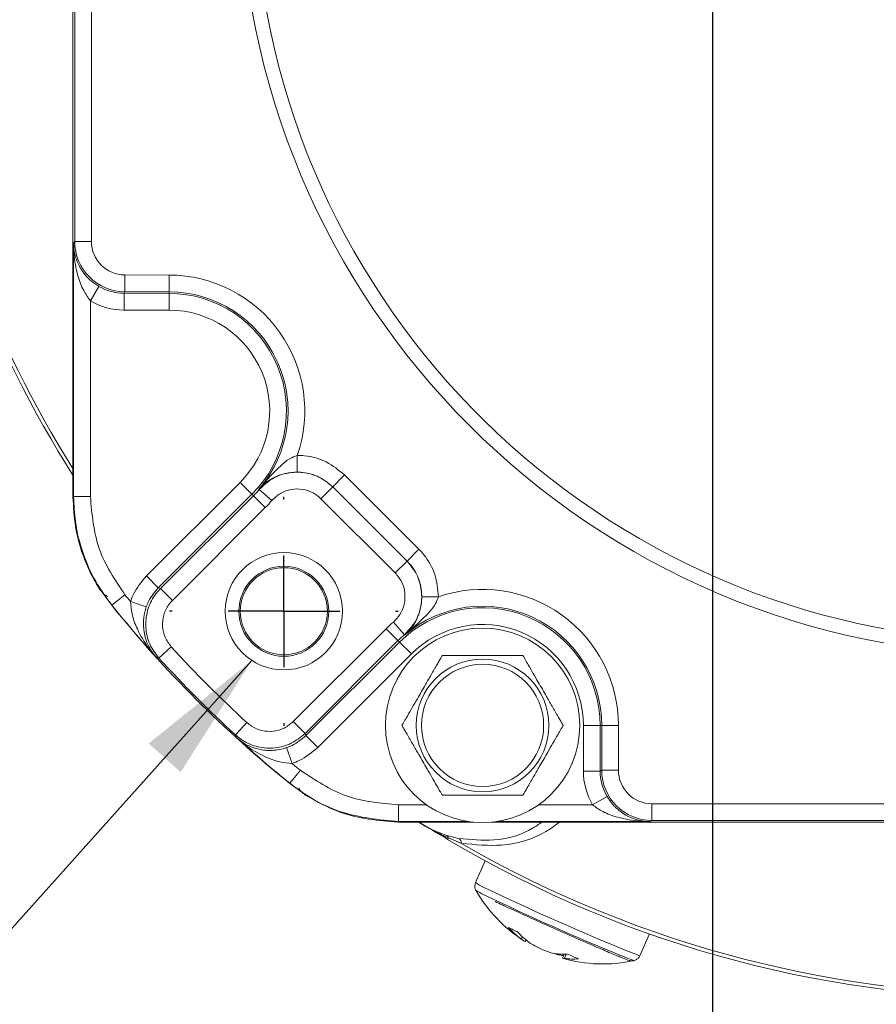
# Model space of a CAD drawing. Units: millimetres. Extents: x 5 to 550, y 5 to 426.
# Drawn here: x 434 to 460, y 199 to 229 of the extents above; entities that cross this region are included whole.
import ezdxf

# ---------------------------------------------------------------- set-up
doc = ezdxf.new("R2010")
doc.units = ezdxf.units.MM
doc.layers.add('OBJECT', color=7, linetype='Continuous')
doc.styles.add('SLDTEXTSTYLE4', font='MONOSB_1.TTF')
doc.styles.get("Standard").update_dxf_attribs({"font": 'MONOSB_1.TTF'})
doc.dimstyles.new('SLDDIMSTYLE10', dxfattribs={"dimtxt": 2.680284, "dimasz": 3.9624, "dimexe": 0, "dimexo": 0.0625, "dimgap": 0.670071, "dimtad": 0, "dimtih": 1, "dimtoh": 1, "dimlfac": 1.5, "dimrnd": 1e-09, "dimzin": 12, "dimdsep": 46, "dimtxsty": 'SLDTEXTSTYLE4', "dimsah": 1, "dimcen": 0.09, "dimadec": 0, "dimazin": 3, "dimtfac": 1, "dimtmove": 0, "dimatfit": 0, "dimfxl": 0, "dimfrac": 2, "dimtolj": 1, "dimtzin": 12, "dimarcsym": 0})
doc.dimstyles.new('SLDDIMSTYLE11', dxfattribs={"dimtxt": 2.680284, "dimasz": 3.9624, "dimexe": 0, "dimexo": 0.0625, "dimgap": 0.670071, "dimtad": 0, "dimtih": 1, "dimtoh": 1, "dimlfac": 1.5, "dimrnd": 1e-09, "dimzin": 12, "dimdsep": 46, "dimtxsty": 'SLDTEXTSTYLE4', "dimsah": 1, "dimcen": 0.09, "dimadec": 0, "dimazin": 3, "dimtol": 1, "dimtp": 0.21, "dimtm": 0.21, "dimtfac": 1, "dimtmove": 0, "dimatfit": 0, "dimfxl": 0, "dimfrac": 2, "dimtolj": 1, "dimtzin": 12, "dimarcsym": 0})
doc.dimstyles.new('SLDDIMSTYLE2', dxfattribs={"dimtxt": 2.680284, "dimasz": 3.9624, "dimexe": 0, "dimexo": 0.0625, "dimgap": 0.670071, "dimtad": 0, "dimtih": 1, "dimtoh": 1, "dimlfac": 1.5, "dimrnd": 1e-09, "dimzin": 12, "dimdsep": 46, "dimtxsty": 'SLDTEXTSTYLE4', "dimsah": 1, "dimcen": 0.09, "dimadec": 0, "dimazin": 3, "dimtfac": 1, "dimtofl": 0, "dimtmove": 0, "dimatfit": 3, "dimfxl": 0, "dimfrac": 2, "dimtolj": 1, "dimtzin": 12, "dimarcsym": 0})
doc.dimstyles.new('SLDDIMSTYLE6', dxfattribs={"dimtxt": 0, "dimasz": 3.9624, "dimexe": 0, "dimexo": 0.0625, "dimgap": 0, "dimtad": 0, "dimtih": 1, "dimtoh": 1, "dimdec": 0, "dimrnd": 1e-09, "dimzin": 0, "dimdsep": 46, "dimtxsty": 'Standard', "dimsah": 1, "dimcen": 0.09, "dimadec": 0, "dimazin": 0, "dimtfac": 3.9624, "dimtdec": 0, "dimtofl": 0, "dimtmove": 0, "dimatfit": 3, "dimfxl": 0, "dimfrac": 2, "dimtolj": 1, "dimtzin": 0, "dimarcsym": 0})
doc.dimstyles.new('SLDDIMSTYLE7', dxfattribs={"dimtxt": 2.680284, "dimasz": 3.9624, "dimexe": 0, "dimexo": 0.0625, "dimgap": 0.670071, "dimtad": 0, "dimtih": 1, "dimtoh": 1, "dimdec": 4, "dimlfac": 0.059055, "dimrnd": 1e-09, "dimzin": 12, "dimdsep": 46, "dimtxsty": 'SLDTEXTSTYLE4', "dimsah": 1, "dimcen": 0.09, "dimadec": 0, "dimazin": 3, "dimlim": 1, "dimtp": 0.0001, "dimtm": 0.0002, "dimtfac": 1, "dimtdec": 4, "dimtmove": 0, "dimatfit": 0, "dimfxl": 0, "dimfrac": 2, "dimtolj": 1, "dimtzin": 4, "dimarcsym": 0})
doc.dimstyles.new('SLDDIMSTYLE8', dxfattribs={"dimtxt": 2.680284, "dimasz": 3.9624, "dimexe": 0, "dimexo": 0.0625, "dimgap": 0.670071, "dimtad": 0, "dimtih": 1, "dimtoh": 1, "dimdec": 1, "dimlfac": 1.5, "dimrnd": 1e-09, "dimzin": 12, "dimdsep": 46, "dimtxsty": 'SLDTEXTSTYLE4', "dimsah": 1, "dimcen": 0, "dimadec": 0, "dimazin": 3, "dimtfac": 1, "dimtdec": 3, "dimtofl": 0, "dimtmove": 0, "dimatfit": 3, "dimfxl": 0, "dimfrac": 2, "dimtolj": 1, "dimtzin": 12, "dimarcsym": 0})
doc.dimstyles.new('SLDDIMSTYLE9', dxfattribs={"dimtxt": 2.680284, "dimasz": 3.9624, "dimexe": 0, "dimexo": 0.0625, "dimgap": 0.670071, "dimtad": 0, "dimtih": 1, "dimtoh": 1, "dimlfac": 1.5, "dimrnd": 1e-09, "dimzin": 12, "dimdsep": 46, "dimtxsty": 'SLDTEXTSTYLE4', "dimsah": 1, "dimcen": 0.09, "dimadec": 0, "dimazin": 3, "dimtol": 1, "dimtp": 0.13, "dimtm": 0.13, "dimtfac": 1, "dimtofl": 0, "dimtmove": 0, "dimatfit": 3, "dimfxl": 0, "dimfrac": 2, "dimtolj": 1, "dimtzin": 12, "dimarcsym": 0})

# ---------------------------------------------------------------- blocks, each defined once
blk = doc.blocks.new('_D_8')
at = {"layer": 'OBJECT'}
for p, q in [((460.981, 244.444), (460.981, 164.859)), ((468.31, 244.444), (468.31, 164.859)), ((460.981, 168.034), (441.634, 168.034)), ((468.31, 168.034), (477.2, 168.034))]:
    blk.add_line(p, q, dxfattribs=at)
for points in [[(460.981, 168.034), (457.018, 168.694), (457.018, 167.373)], [(468.31, 168.034), (472.273, 167.373), (472.273, 168.694)]]:
    blk.add_solid(points, dxfattribs=at)
at = {"layer": 'OBJECT', "attachment_point": 1, "style": 'SLDTEXTSTYLE4'}
for s, insert, char_height in [('%%c', (425.714, 173.628), 2.6458), ('11 H6', (429.731, 173.628), 2.6458), ('.4330', (427.325, 169.405), 2.6458), ('[', (425.208, 167.293), 2.646), (']', (437.93, 167.293), 2.646), ('.4327', (427.325, 165.181), 2.6458)]:
    blk.add_mtext(s, dxfattribs=dict(at, insert=insert, char_height=char_height))
blk = doc.blocks.new('_D_9')
at = {"layer": 'OBJECT'}
for p, q in [((491.334, 209.674), (507.551, 195.434)), ((514.829, 197.548), (514.298, 197.548)), ((514.298, 197.548), (514.298, 193.32)), ((524.641, 197.548), (525.172, 197.548)), ((525.172, 197.548), (525.172, 193.32)), ((507.551, 195.434), (513.901, 195.434)), ((514.298, 193.32), (514.829, 193.32)), ((525.172, 193.32), (524.641, 193.32))]:
    blk.add_line(p, q, dxfattribs=at)
blk.add_circle((513.901, 194.153), 0, dxfattribs=at)
blk.add_circle((513.901, 194.153), 0, dxfattribs=at)
blk.add_solid([(491.334, 209.674), (493.876, 206.563), (494.747, 207.556)], dxfattribs=at)
at = {"layer": 'OBJECT', "char_height": 2.6458, "attachment_point": 1, "style": 'SLDTEXTSTYLE4'}
for s, insert in [('4.19', (515.492, 196.802, -13.278)), ('%%c', (506.588, 193.274, -13.278)), ('106.4', (510.605, 193.274, -13.278))]:
    blk.add_mtext(s, dxfattribs=dict(at, insert=insert))
blk = doc.blocks.new('_D_11')
at = {"layer": 'OBJECT'}
for p, q in [((464.646, 246.984), (464.646, 289.233)), ((487.096, 257.851), (487.096, 289.233)), ((469.635, 288.173), (469.105, 288.173)), ((469.105, 288.173), (469.105, 283.944)), ((481.569, 288.173), (482.1, 288.173)), ((482.1, 288.173), (482.1, 283.944)), ((464.646, 286.058), (455.756, 286.058)), ((487.096, 286.058), (495.986, 286.058)), ((469.105, 283.944), (469.635, 283.944)), ((482.1, 283.944), (481.569, 283.944))]:
    blk.add_line(p, q, dxfattribs=at)
blk.add_circle((468.707, 284.777), 0, dxfattribs=at)
blk.add_circle((468.707, 284.777), 0, dxfattribs=at)
for points in [[(464.646, 286.058), (460.683, 286.719), (460.683, 285.398)], [(487.096, 286.058), (491.058, 285.398), (491.058, 286.719)]]:
    blk.add_solid(points, dxfattribs=at)
at = {"layer": 'OBJECT', "char_height": 2.6458, "attachment_point": 1, "style": 'SLDTEXTSTYLE4'}
for s, insert in [('1.326', (470.298, 287.427, -13.278)), ('33.68', (463.403, 284.732, -13.278))]:
    blk.add_mtext(s, dxfattribs=dict(at, insert=insert))
blk = doc.blocks.new('_D_12')
at = {"layer": 'OBJECT'}
for p, q in [((512.637, 273.134), (512.107, 273.134)), ((512.107, 273.134), (512.107, 268.905)), ((522.449, 273.134), (522.98, 273.134)), ((522.98, 273.134), (522.98, 268.905)), ((508.526, 271.02), (502.176, 271.02)), ((502.176, 271.02), (502.176, 255.561)), ((512.107, 268.905), (512.637, 268.905)), ((522.98, 268.905), (522.449, 268.905)), ((489.921, 255.561), (505.351, 255.561)), ((502.176, 245.714), (502.176, 255.561)), ((465.916, 245.714), (505.351, 245.714))]:
    blk.add_line(p, q, dxfattribs=at)
blk.add_circle((511.709, 269.738), 0, dxfattribs=at)
blk.add_circle((511.709, 269.738), 0, dxfattribs=at)
for points in [[(502.176, 255.561), (501.516, 251.598), (502.836, 251.598)], [(502.176, 245.714), (502.836, 249.676), (501.516, 249.676)]]:
    blk.add_solid(points, dxfattribs=at)
at = {"layer": 'OBJECT', "char_height": 2.6458, "attachment_point": 1, "style": 'SLDTEXTSTYLE4'}
for s, insert in [('.582', (513.3, 272.388, -13.278)), ('14.78', (506.405, 269.693, -13.278))]:
    blk.add_mtext(s, dxfattribs=dict(at, insert=insert))
blk = doc.blocks.new('_D_13')
at = {"layer": 'OBJECT'}
for p, q in [((442.195, 257.912), (442.195, 310.753)), ((487.096, 258.132), (487.096, 310.753)), ((453.375, 310.042), (452.844, 310.042)), ((452.844, 310.042), (452.844, 305.814)), ((465.309, 310.042), (465.839, 310.042)), ((465.839, 310.042), (465.839, 305.814)), ((442.195, 307.578), (451.916, 307.578)), ((487.096, 307.578), (477.375, 307.578)), ((452.844, 305.814), (453.375, 305.814)), ((465.839, 305.814), (465.309, 305.814))]:
    blk.add_line(p, q, dxfattribs=at)
for points in [[(442.195, 307.578), (446.158, 306.917), (446.158, 308.238)], [(487.096, 307.578), (483.133, 308.238), (483.133, 306.917)]]:
    blk.add_solid(points, dxfattribs=at)
at = {"layer": 'OBJECT', "char_height": 2.6458, "attachment_point": 1, "style": 'SLDTEXTSTYLE4'}
for s, insert in [('±.13', (466.767, 314.055, -13.278)), ('67.36', (454.038, 314.055, -13.278)), ('±.005', (466.237, 309.296, -13.278)), ('2.652', (454.038, 309.296, -13.278)), ('TYP', (461.463, 304.537, -13.278))]:
    blk.add_mtext(s, dxfattribs=dict(at, insert=insert))
blk = doc.blocks.new('_D_14')
at = {"layer": 'OBJECT'}
for p, q in [((455.188, 244.444), (455.188, 175.823)), ((474.103, 244.444), (474.103, 175.823)), ((487.162, 181.462), (486.631, 181.462)), ((486.631, 181.462), (486.631, 177.234)), ((499.095, 181.462), (499.626, 181.462)), ((499.626, 181.462), (499.626, 177.234)), ((455.188, 178.998), (446.298, 178.998)), ((474.103, 178.998), (485.286, 178.998)), ((486.631, 177.234), (487.162, 177.234)), ((499.626, 177.234), (499.095, 177.234))]:
    blk.add_line(p, q, dxfattribs=at)
for points in [[(455.188, 178.998), (451.226, 179.658), (451.226, 178.337)], [(474.103, 178.998), (478.065, 178.337), (478.065, 179.658)]]:
    blk.add_solid(points, dxfattribs=at)
at = {"layer": 'OBJECT', "char_height": 2.6458, "attachment_point": 1, "style": 'SLDTEXTSTYLE4'}
for s, insert in [('%%c', (485.816, 185.475, -13.278)), ('±.21', (502.562, 185.475, -13.278)), ('28.58', (489.833, 185.475, -13.278)), ('±.008', (500.024, 180.716, -13.278)), ('1.125', (487.825, 180.716, -13.278)), ('NOT MACH', (489.946, 175.957, -13.278))]:
    blk.add_mtext(s, dxfattribs=dict(at, insert=insert))
blk = doc.blocks.new('SW_CENTERMARKSYMBOL_3')
at = {"layer": 'OBJECT', "color": 0}
for p, q in [((0, 3.387), (0, 3.471)), ((0, 0), (0, 1.693)), ((-3.387, 0), (-3.471, 0)), ((0, 0), (-1.693, 0)), ((0, 0), (0, -1.693)), ((0, 0), (1.693, 0)), ((3.387, 0), (3.471, 0)), ((0, -3.387), (0, -3.471))]:
    blk.add_line(p, q, dxfattribs=at)
blk = doc.blocks.new('SW_CENTERMARKSYMBOL_7')
at = {"layer": 'OBJECT', "color": 0}
for p, q in [((0, 3.387), (0, 3.471)), ((0, 0), (0, 1.693)), ((-3.387, 0), (-3.471, 0)), ((0, 0), (-1.693, 0)), ((0, 0), (0, -1.693)), ((0, 0), (1.693, 0)), ((3.387, 0), (3.471, 0)), ((0, -3.387), (0, -3.471))]:
    blk.add_line(p, q, dxfattribs=at)

msp = doc.modelspace()

# ---------------------------------------------------------------- linework, layer by layer
at = {"color": 7, "linetype": 'Continuous', "lineweight": 15}
for p, q in [((435.85458, 221.86817), (435.85458, 244.39948)), ((436.36256, 244.39948), (436.36256, 221.86817)), ((435.80282, 231.21735), (435.80282, 214.12726)), ((435.82207, 221.8032), (435.85458, 221.86817)), ((435.82207, 214.13405), (435.82207, 221.8032)), ((436.36256, 221.86817), (435.85458, 221.86817)), ((437.37669, 220.85217), (437.37582, 220.34425)), ((437.37669, 220.85217), (438.71651, 220.84987)), ((438.71651, 220.84987), (438.71564, 220.34195)), ((436.33005, 220.06604), (436.58619, 220.50462)), ((437.35115, 219.78877), (437.35202, 220.29669)), ((437.37582, 220.34425), (437.35202, 220.29669)), ((437.35202, 220.29669), (438.71555, 220.29435)), ((438.71564, 220.34195), (437.37582, 220.34425)), ((438.71468, 219.78642), (438.71555, 220.29435)), ((438.71564, 220.34195), (438.71555, 220.29435)), ((436.33005, 220.06604), (436.33005, 214.13405)), ((438.71468, 219.78642), (437.35115, 219.78877)), ((442.60321, 214.87602), (442.60368, 215.38385)), ((438.03002, 211.73216), (440.86904, 214.5663)), ((440.86904, 214.5663), (441.22789, 214.20684)), ((443.67837, 214.43049), (444.03721, 214.78995)), ((444.03721, 214.78995), (446.289, 212.54204)), ((441.83463, 214.01746), (441.45102, 214.35037)), ((443.67838, 214.43003), (443.31954, 214.07057)), ((443.67837, 214.43049), (443.67838, 214.43003)), ((445.93015, 212.18257), (443.67837, 214.43049)), ((443.67838, 214.43003), (445.9297, 212.18259)), ((436.33005, 214.13405), (435.82207, 214.13405)), ((441.22789, 214.20684), (438.38887, 211.3727)), ((438.45598, 211.34737), (441.27405, 214.1606)), ((441.27405, 214.1606), (441.22789, 214.20684)), ((441.63289, 213.80114), (441.27405, 214.1606)), ((445.57085, 211.82312), (443.31954, 214.07057)), ((441.63289, 213.80114), (438.81482, 210.98791)), ((445.93015, 212.18257), (446.289, 212.54204)), ((445.9297, 212.18259), (445.57085, 211.82312)), ((445.9297, 212.18259), (445.93015, 212.18257)), ((438.03002, 211.73216), (438.38887, 211.3727)), ((436.66196, 211.27468), (436.97608, 210.8408)), ((438.81482, 210.98791), (438.45598, 211.34737)), ((437.37792, 211.16113), (436.98221, 210.8426)), ((437.54444, 210.95586), (438.02466, 210.79048)), ((446.37753, 211.10132), (446.88537, 211.10037)), ((436.98221, 210.8426), (436.97608, 210.8408)), ((442.47876, 207.31766), (445.29683, 210.13089)), ((445.65568, 209.77142), (445.29683, 210.13089)), ((445.84868, 209.95059), (445.51684, 210.33513)), ((445.65568, 209.77142), (442.83761, 206.95819)), ((445.65568, 209.77142), (445.70184, 209.72518)), ((438.7811, 209.58532), (438.40531, 209.24352)), ((442.86282, 206.89104), (445.70184, 209.72518)), ((446.06069, 209.36572), (445.70184, 209.72518)), ((446.06069, 209.36572), (443.22167, 206.53158)), ((441.07612, 207.28634), (440.73368, 206.91114)), ((442.83761, 206.95819), (442.47876, 207.31766)), ((451.27709, 207.20238), (451.78502, 207.20238)), ((451.27709, 205.81939), (451.27709, 207.20238)), ((451.83262, 207.20238), (451.78502, 207.20238)), ((451.78502, 207.20238), (451.78502, 205.81939)), ((452.34054, 207.20238), (451.83262, 207.20238)), ((451.83262, 205.84319), (451.83262, 207.20238)), ((452.34054, 207.20238), (452.34054, 205.84319)), ((443.22167, 206.53158), (442.86282, 206.89104)), ((442.44453, 206.04733), (442.27997, 206.52784)), ((442.37786, 205.44696), (442.69638, 205.84267)), ((451.27709, 205.81939), (451.78502, 205.81939)), ((451.78502, 205.81939), (451.83262, 205.84319)), ((452.34054, 205.84319), (451.83262, 205.84319)), ((442.37605, 205.44082), (442.37786, 205.44696)), ((442.37605, 205.44082), (442.80993, 205.12671)), ((451.55437, 204.79479), (451.99295, 205.05093)), ((445.6693, 204.28681), (445.6693, 204.79479)), ((453.35654, 204.8273), (475.88785, 204.8273)), ((453.35654, 204.8273), (453.35654, 204.31932)), ((445.66252, 204.26756), (446.92355, 204.26756)), ((447.7952, 204.28681), (445.6693, 204.28681)), ((446.92355, 204.26756), (447.95935, 204.26756)), ((448.48126, 204.26756), (449.51706, 204.26756)), ((453.29151, 204.28681), (448.64541, 204.28681)), ((449.51706, 204.26756), (462.7526, 204.26756)), ((453.35654, 204.31932), (453.29151, 204.28681)), ((475.88785, 204.31932), (453.35654, 204.31932)), ((447.11057, 203.87725), (447.48992, 203.77737)), ((447.18478, 203.79008), (447.15989, 203.74829)), ((447.58378, 203.62588), (447.18478, 203.79008)), ((448.2994, 203.09892), (448.00435, 202.43623)), ((452.98549, 200.21849), (453.28054, 200.88118)), ((449.39842, 200.72825), (449.43212, 200.79457)), ((449.51527, 200.64981), (449.54203, 200.70046)), ((450.50812, 200.25243), (450.51976, 200.27629)), ((450.64589, 200.14366), (450.69241, 200.2704)), ((450.75212, 200.27165), (450.70425, 200.14367))]:
    msp.add_line(p, q, dxfattribs=at)
at = {"color": 8, "linetype": 'Continuous', "lineweight": 15}
for p, q in [((445.6693, 204.79479), (446.52184, 204.79479)), ((449.91877, 204.79479), (451.55437, 204.79479))]:
    msp.add_line(p, q, dxfattribs=at)
at = {"color": 7, "linetype": 'Continuous', "lineweight": 15, "flags": 128}
for points in [[(441.45102, 214.35037), (441.44866, 214.36143), (441.44637, 214.37212)], [(435.80282, 214.12726), (435.81459, 214.13141), (435.82207, 214.13405)], [(436.63598, 211.28955), (436.65324, 211.27965), (436.66196, 211.27468)], [(445.87046, 209.94593), (445.85976, 209.94823), (445.84868, 209.95059)], [(438.40531, 209.24352), (438.35838, 209.26217), (438.32715, 209.2746), (438.31787, 209.2783)], [(442.80993, 205.12671), (442.81491, 205.11799), (442.8248, 205.10073)], [(445.6693, 204.28681), (445.66667, 204.27934), (445.66252, 204.26756)]]:
    msp.add_lwpolyline(points, dxfattribs=at)
at = {"color": 7, "linetype": 'Continuous', "lineweight": 15}
for centre, radius in [((464.64564, 233.11038), 23.79133), ((442.19542, 210.66017), 1.778), ((442.19542, 210.66017), 1.36313), ((442.19542, 210.66017), 1.3208), ((448.2203, 207.20238), 2.9464), ((448.2203, 207.20238), 2.01083), ((448.2203, 207.20238), 1.85208)]:
    msp.add_circle(centre, radius, dxfattribs=at)
for centre, radius, start, end in [((464.64564, 233.11038), 23.368, 97.253046, 82.746954), ((464.64564, 233.11038), 34.17436, 189.223868, 212.436117), ((438.70942, 216.72964), 4.12024, 340.935712, 89.901447), ((438.70942, 216.72964), 3.56471, 314.950723, 89.901447), ((438.70942, 216.72964), 3.61231, 319.259429, 89.901447), ((438.70942, 216.72964), 3.05679, 314.950723, 89.901447), ((438.70942, 216.72964), 3.63005, 314.950723, 319.047255), ((438.70942, 216.72964), 4.13797, 314.950723, 319.047255), ((448.2203, 207.20238), 4.12024, 0, 108.904714), ((464.64564, 233.11038), 35.00426, 218.832464, 219.265103), ((464.64564, 233.11038), 35.51815, 218.82852, 231.17148), ((464.64564, 233.11038), 35.51224, 218.832464, 222.151619), ((448.2203, 207.20238), 3.56471, 0, 134.950723), ((448.2203, 207.20238), 3.61231, 0, 130.580067), ((448.2203, 207.20238), 4.13797, 130.793203, 134.950723), ((448.2203, 207.20238), 3.05679, 0, 134.950723), ((448.2203, 207.20238), 3.63005, 130.793203, 134.950723), ((464.64564, 233.11038), 34.96288, 222.288047, 227.6134), ((464.64564, 233.11038), 35.47086, 222.288047, 227.6134), ((486.2197, 224.86479), 48.90104, 201.539489, 201.649737), ((464.64564, 233.11038), 35.51224, 227.749828, 231.167536), ((464.64564, 233.11038), 35.00426, 230.636344, 231.167536), ((464.64564, 233.11038), 34.17436, 239.225315, 302.436117), ((447.05209, 203.75228), 0.13797, 15.900753, 64.922312), ((447.40742, 203.62143), 0.17642, 1.445937, 62.119674), ((451.8669, 204.40887), 4.43653, 209.777294, 237.211754), ((477.63535, 262.55541), 67.23505, 244.3405689, 248.3282087), ((451.01865, 202.9579), 2.75617, 223.032807, 233.99484), ((451.415, 203.00168), 2.96704, 223.712991, 234.15953), ((449.79189, 201.18814), 0.60525, 229.450052, 242.803837), ((451.91248, 204.32284), 4.34513, 239.048298, 244.036361), ((451.46165, 203.98204), 3.84989, 247.850911, 253.146728), ((450.67782, 202.30708), 2.03687, 260.609729, 273.029971), ((451.76806, 204.4318), 4.36516, 251.547471, 253.2237), ((451.05992, 203.15972), 2.9592, 259.2532, 262.544444), ((450.67506, 200.2516), 0.11181, 254.881691, 285.135162), ((451.8669, 204.40887), 4.43653, 254.033411, 282.222706), ((450.98994, 201.94094), 1.81983, 260.967819, 274.340808)]:
    msp.add_arc(centre, radius, start, end, dxfattribs=at)
at = {"color": 8, "linetype": 'Continuous', "lineweight": 15}
for centre, radius, start, end in [((464.64564, 233.11038), 34.06527, 189.268325, 212.146234), ((464.64564, 233.11038), 34.06527, 239.943233, 302.146234), ((449.59844, 204.9306), 2.96024, 237.418524, 248.834601), ((449.73265, 204.98232), 3.26462, 238.282031, 248.216712), ((478.13197, 263.69622), 68.27715, 244.3061862, 248.3891815)]:
    msp.add_arc(centre, radius, start, end, dxfattribs=at)
at = {"color": 7, "linetype": 'Continuous', "lineweight": 15}
for centre, major_axis, ratio, start_param, end_param in [((437.3786, 221.86833), (0.68202, 1.36298), 0.99993661, 2.03483318, 3.60375746), ((437.3786, 221.86833), (-0.45474, -0.90877), 0.9998099, 5.17642583, 6.74535011), ((437.35495, 221.82108), (0.6822, 1.36333), 0.99968321, 3.07698509, 3.60375746), ((437.35495, 221.82108), (-0.90948, -1.81754), 0.9998099, 6.21857775, 6.74535011), ((447.95348, 249.83128), (-31.23362, 31.28739), 0.86604739, 2.05195708, 2.05362497), ((481.3378, 216.38949), (-31.23362, 31.28739), 0.86604739, 1.08796768, 1.08963558), ((453.3094, 205.8197), (-1.81785, -0.90886), 0.99980964, 5.81964431, 6.34813642), ((453.3094, 205.8197), (1.36356, 0.68173), 0.99968278, 2.67805165, 3.20654377), ((453.35669, 205.84334), (1.36321, 0.68156), 0.99993653, 2.67805165, 4.24869568), ((453.35669, 205.84334), (-0.90892, -0.45443), 0.99980964, 5.81964431, 7.39028833)]:
    msp.add_ellipse(centre, major_axis=major_axis, ratio=ratio, start_param=start_param, end_param=end_param, dxfattribs=at)
for points, knots in [([(435.82207, 221.8032), (435.82208, 221.80166), (435.82276, 221.72873), (435.8436, 221.48369), (435.96352, 221.12185), (436.18439, 220.82793), (436.38414, 220.63876), (436.49429, 220.56563), (436.58619, 220.50462)], [0, 0, 0, 0, 0.00336376, 0.15897792, 0.53428146, 0.79251857, 0.82691313, 1, 1, 1, 1]), ([(436.33005, 220.06604), (436.25754, 220.16766), (436.08876, 220.40422), (435.91783, 220.89684), (435.83564, 221.37514), (435.82244, 221.70322), (435.82207, 221.80087), (435.82207, 221.8032)], [0, 0, 0, 0, 0.195151744, 0.45430365, 0.837501589, 0.996124245, 1, 1, 1, 1]), ([(441.44637, 214.37212), (441.4477, 214.37364), (441.50797, 214.44263), (441.71479, 214.6776), (442.00476, 214.99279), (442.33115, 215.2762), (442.52681, 215.35349), (442.60368, 215.38385)], [0, 0, 0, 0, 0.003984665, 0.180426518, 0.615798577, 0.849073587, 1, 1, 1, 1]), ([(442.60368, 215.38385), (442.67723, 215.38121), (442.97789, 215.37041), (443.50502, 215.22548), (443.85982, 214.93513), (444.03721, 214.78995)], [0, 0, 0, 0, 0.13938066, 0.56969215, 1, 1, 1, 1]), ([(442.60321, 214.87602), (442.52438, 214.87289), (442.42415, 214.86891), (442.20665, 214.83258), (441.89259, 214.73307), (441.63361, 214.56078), (441.48649, 214.41666), (441.44711, 214.37293), (441.44637, 214.37212)], [0, 0, 0, 0, 0.14015836, 0.17822923, 0.42064337, 0.83382235, 0.99689924, 1, 1, 1, 1]), ([(441.45102, 214.35037), (441.57603, 214.4687), (441.82606, 214.70536), (442.32387, 214.87808), (442.84145, 214.88468), (443.32002, 214.73145), (443.56488, 214.5255), (443.67838, 214.43003)], [0, 0, 0, 0, 0.20560932, 0.41123055, 0.61681621, 0.82237711, 1, 1, 1, 1]), ([(443.67837, 214.43049), (443.54532, 214.53939), (443.27924, 214.7572), (442.88387, 214.86593), (442.65838, 214.87403), (442.60321, 214.87602)], [0, 0, 0, 0, 0.43032618, 0.86062617, 1, 1, 1, 1]), ([(443.31954, 214.07057), (443.24387, 214.13423), (443.08063, 214.27156), (442.76158, 214.37373), (442.41652, 214.36934), (442.08465, 214.25417), (441.91797, 214.09636), (441.83463, 214.01746)], [0, 0, 0, 0, 0.17762935, 0.38318779, 0.58876635, 0.79438404, 1, 1, 1, 1]), ([(436.63598, 211.28955), (436.53241, 211.46309), (436.32387, 211.81253), (436.0583, 212.46002), (435.84675, 213.23368), (435.8176, 213.82655), (435.80282, 214.12726)], [0, 0, 0, 0, 0.20213937, 0.40703264, 0.69924342, 1, 1, 1, 1]), ([(436.98221, 210.8426), (436.8099, 211.07909), (436.46022, 211.55898), (436.08367, 212.41684), (435.8579, 213.28765), (435.8328, 213.88042), (435.82207, 214.13405)], [0, 0, 0, 0, 0.24640389, 0.50001865, 0.78607748, 1, 1, 1, 1]), ([(436.33005, 214.13405), (436.37754, 213.59374), (436.47253, 212.51314), (437.07613, 211.6118), (437.37792, 211.16113)], [0, 0, 0, 0, 0.49999993, 1, 1, 1, 1]), ([(446.289, 212.54204), (446.3413, 212.48588), (446.54846, 212.26346), (446.81884, 211.78468), (446.86319, 211.32847), (446.88537, 211.10037)], [0, 0, 0, 0, 0.14448034, 0.57223895, 1, 1, 1, 1]), ([(445.9297, 212.18259), (446.03902, 212.04963), (446.25768, 211.78371), (446.39526, 211.27507), (446.36575, 210.7583), (446.1787, 210.28935), (445.95379, 210.05849), (445.84868, 209.95059)], [0, 0, 0, 0, 0.20505004, 0.41011205, 0.61513835, 0.8201396, 1, 1, 1, 1]), ([(446.37753, 211.10132), (446.3609, 211.2724), (446.32762, 211.61456), (446.12478, 211.97365), (445.96939, 212.14046), (445.93015, 212.18257)], [0, 0, 0, 0, 0.42774361, 0.8555093, 1, 1, 1, 1]), ([(437.54444, 210.95586), (437.57258, 211.03036), (437.6814, 211.31838), (437.8816, 211.556), (438.03002, 211.73216)], [0, 0, 0, 0, 0.25866938, 1, 1, 1, 1]), ([(445.51684, 210.33513), (445.58693, 210.40705), (445.7369, 210.56096), (445.86162, 210.8736), (445.8813, 211.21811), (445.78955, 211.55721), (445.64375, 211.73449), (445.57085, 211.82312)], [0, 0, 0, 0, 0.179866941, 0.384865639, 0.589884783, 0.794943264, 1, 1, 1, 1]), ([(436.84923, 211.11078), (436.80592, 211.135), (436.73008, 211.17743), (436.6813, 211.24389), (436.66241, 211.27396), (436.66196, 211.27468)], [0, 0, 0, 0, 0.56507187, 0.98967418, 1, 1, 1, 1]), ([(438.40531, 209.24352), (438.30248, 209.38162), (438.09684, 209.65782), (437.98398, 210.17244), (438.03802, 210.68782), (438.22262, 211.08853), (438.3965, 211.2814), (438.45598, 211.34737)], [0, 0, 0, 0, 0.22126391, 0.442536473, 0.663785712, 0.885005922, 1, 1, 1, 1]), ([(438.38887, 211.3727), (438.27755, 211.24058), (438.12739, 211.06237), (438.04577, 210.84635), (438.02466, 210.79048)], [0, 0, 0, 0, 0.74133235, 1, 1, 1, 1]), ([(438.31787, 209.2783), (438.31629, 209.28007), (438.24198, 209.36277), (438.02728, 209.62454), (437.77021, 210.05104), (437.58175, 210.53749), (437.55566, 210.83006), (437.54444, 210.95586)], [0, 0, 0, 0, 0.00385217, 0.1809987, 0.5501083, 0.80654992, 1, 1, 1, 1]), ([(438.81482, 210.98791), (438.77517, 210.94393), (438.65924, 210.81535), (438.53617, 210.54821), (438.50016, 210.20462), (438.57542, 209.86153), (438.71254, 209.67739), (438.7811, 209.58532)], [0, 0, 0, 0, 0.11499257, 0.33620753, 0.5574528, 0.77872699, 1, 1, 1, 1]), ([(445.87046, 209.94593), (445.87128, 209.94666), (445.91511, 209.98592), (446.05963, 210.13263), (446.23263, 210.39112), (446.33299, 210.70489), (446.36993, 210.92228), (446.37419, 211.0225), (446.37753, 211.10132)], [0, 0, 0, 0, 0.00310087, 0.16619464, 0.5793512, 0.82176496, 0.85983744, 1, 1, 1, 1]), ([(446.88537, 211.10037), (446.85479, 211.02359), (446.77696, 210.82815), (446.49267, 210.50256), (446.17669, 210.21348), (445.94115, 210.00733), (445.87199, 209.94725), (445.87046, 209.94593)], [0, 0, 0, 0, 0.15093128, 0.38420617, 0.81955478, 0.9960152, 1, 1, 1, 1]), ([(438.02466, 210.79048), (437.99453, 210.68317), (437.95885, 210.55609), (437.93098, 210.2808), (437.95581, 209.91435), (438.10736, 209.54868), (438.26084, 209.34248), (438.31679, 209.27952), (438.31787, 209.2783)], [0, 0, 0, 0, 0.172002417, 0.20370069, 0.458879854, 0.821877881, 0.996558733, 1, 1, 1, 1]), ([(445.77619, 207.20238), (445.77755, 207.20474), (445.78027, 207.20945), (445.80374, 207.25011), (445.85462, 207.33823), (446.00112, 207.59197), (446.22391, 207.97787), (446.46444, 208.39447), (446.66603, 208.74363), (446.80869, 208.99072), (446.9094, 209.16516), (446.9597, 209.25229), (446.98903, 209.30309), (446.9977, 209.31811), (446.99815, 209.31889), (446.99825, 209.31905)], [0, 0, 0, 0, 0.0275383, 0.05500002, 0.09970814, 0.17598401, 0.39588049, 0.57373223, 0.69602884, 0.83134444, 0.88210035, 0.93317514, 0.96531821, 0.99298151, 1, 1, 1, 1]), ([(446.99825, 209.31905), (447.0006, 209.31905), (447.00543, 209.31905), (447.04858, 209.31905), (447.14456, 209.31905), (447.41442, 209.31905), (447.79426, 209.31905), (448.38766, 209.31905), (448.86401, 209.31905), (449.23332, 209.31905), (449.3471, 209.31905), (449.41835, 209.31905), (449.44104, 209.31905), (449.44216, 209.31905), (449.44236, 209.31905)], [0, 0, 0, 0, 0.02567665, 0.05252238, 0.0959069, 0.16889299, 0.37011163, 0.50017801, 0.81341512, 0.86922757, 0.92538855, 0.95885182, 0.99261785, 1, 1, 1, 1]), ([(449.44236, 209.31905), (449.44372, 209.31669), (449.44644, 209.31198), (449.46992, 209.27133), (449.52079, 209.18321), (449.66729, 208.92946), (449.89009, 208.54357), (450.13061, 208.12696), (450.3322, 207.7778), (450.47486, 207.53071), (450.57557, 207.35627), (450.62588, 207.26914), (450.6552, 207.21835), (450.66388, 207.20332), (450.66433, 207.20254), (450.66442, 207.20238)], [0, 0, 0, 0, 0.0275383, 0.05500002, 0.09970814, 0.17598401, 0.39588049, 0.57373223, 0.69602884, 0.83134444, 0.88210035, 0.93317514, 0.96531821, 0.99298151, 1, 1, 1, 1]), ([(441.07612, 207.28634), (441.12196, 207.24873), (441.25586, 207.13886), (441.5285, 207.02834), (441.87334, 207.00835), (442.21248, 207.09944), (442.39, 207.24492), (442.47876, 207.31766)], [0, 0, 0, 0, 0.11514426, 0.33636961, 0.55757667, 0.77878851, 1, 1, 1, 1]), ([(446.99825, 205.08572), (446.99688, 205.08807), (446.99417, 205.09278), (446.97069, 205.13344), (446.91982, 205.22156), (446.77332, 205.47531), (446.55052, 205.8612), (446.30999, 206.2778), (446.10841, 206.62696), (445.96575, 206.87406), (445.86504, 207.04849), (445.81473, 207.13562), (445.7854, 207.18642), (445.77673, 207.20145), (445.77628, 207.20223), (445.77619, 207.20238)], [0, 0, 0, 0, 0.0275383, 0.05500002, 0.09970814, 0.17598401, 0.39588049, 0.57373223, 0.69602884, 0.83134444, 0.88210035, 0.93317514, 0.96531821, 0.99298151, 1, 1, 1, 1]), ([(450.66442, 207.20238), (450.66306, 207.20003), (450.66034, 207.19532), (450.63687, 207.15466), (450.58599, 207.06654), (450.43949, 206.81279), (450.21669, 206.4269), (449.97617, 206.0103), (449.77458, 205.66114), (449.63192, 205.41404), (449.53121, 205.23961), (449.48091, 205.15248), (449.45158, 205.10168), (449.4429, 205.08666), (449.44245, 205.08587), (449.44236, 205.08572)], [0, 0, 0, 0, 0.0275383, 0.05500002, 0.09970814, 0.17598401, 0.39588049, 0.57373223, 0.69602884, 0.83134444, 0.88210035, 0.93317514, 0.96531821, 0.99298151, 1, 1, 1, 1]), ([(442.83761, 206.95819), (442.70447, 206.84909), (442.43818, 206.63088), (441.92948, 206.49424), (441.41223, 206.52421), (441.00327, 206.68994), (440.80243, 206.85473), (440.73368, 206.91114)], [0, 0, 0, 0, 0.22121541, 0.44243249, 0.66364123, 0.88486137, 1, 1, 1, 1]), ([(440.76831, 206.82365), (440.76952, 206.82257), (440.83239, 206.76651), (441.03832, 206.61268), (441.40373, 206.46049), (441.77013, 206.43503), (442.04548, 206.46243), (442.17262, 206.4979), (442.27997, 206.52784)], [0, 0, 0, 0, 0.00344127, 0.17812212, 0.54112015, 0.79629931, 0.82799758, 1, 1, 1, 1]), ([(442.44453, 206.04733), (442.31875, 206.05877), (442.02623, 206.08536), (441.5401, 206.27466), (441.11404, 206.53246), (440.85265, 206.74762), (440.77007, 206.82207), (440.76831, 206.82365)], [0, 0, 0, 0, 0.19345008, 0.4498917, 0.8190013, 0.99614783, 1, 1, 1, 1]), ([(442.27997, 206.52784), (442.33589, 206.54886), (442.55204, 206.6301), (442.73051, 206.77995), (442.86282, 206.89104)], [0, 0, 0, 0, 0.25866765, 1, 1, 1, 1]), ([(443.22167, 206.53158), (443.04525, 206.38347), (442.80728, 206.18367), (442.51908, 206.07535), (442.44453, 206.04733)], [0, 0, 0, 0, 0.74133062, 1, 1, 1, 1]), ([(442.69638, 205.84267), (443.14705, 205.54087), (444.04839, 204.93728), (445.129, 204.84229), (445.6693, 204.79479)], [0, 0, 0, 0, 0.50000007, 1, 1, 1, 1]), ([(445.6693, 204.28681), (445.07675, 204.34449), (444.14399, 204.43528), (443.05988, 204.94665), (442.58223, 205.29704), (442.37786, 205.44696)], [0, 0, 0, 0, 0.49912046, 0.78569318, 1, 1, 1, 1]), ([(442.80993, 205.12671), (442.80922, 205.12715), (442.77914, 205.14605), (442.71269, 205.19482), (442.67026, 205.27066), (442.64603, 205.31397)], [0, 0, 0, 0, 0.01032606, 0.43493813, 1, 1, 1, 1]), ([(445.66252, 204.26756), (445.06577, 204.31967), (444.05862, 204.40761), (443.18201, 204.90006), (442.8248, 205.10073)], [0, 0, 0, 0, 0.592508223, 1, 1, 1, 1]), ([(449.44236, 205.08572), (449.44, 205.08572), (449.43518, 205.08572), (449.39203, 205.08572), (449.29604, 205.08572), (449.02619, 205.08572), (448.64635, 205.08572), (448.05295, 205.08572), (447.5766, 205.08572), (447.20728, 205.08572), (447.09351, 205.08572), (447.02226, 205.08572), (446.99957, 205.08572), (446.99845, 205.08572), (446.99825, 205.08572)], [0, 0, 0, 0, 0.02567665, 0.05252238, 0.0959069, 0.16889299, 0.37011163, 0.50017801, 0.81341512, 0.86922757, 0.92538855, 0.95885182, 0.99261785, 1, 1, 1, 1]), ([(451.99295, 205.05093), (452.05396, 204.95904), (452.12709, 204.84889), (452.31625, 204.64914), (452.61017, 204.42826), (452.972, 204.30835), (453.21704, 204.28751), (453.28997, 204.28683), (453.29151, 204.28681)], [0, 0, 0, 0, 0.17308809, 0.20748269, 0.46572002, 0.84102109, 0.99663621, 1, 1, 1, 1]), ([(453.29151, 204.28681), (453.28919, 204.28682), (453.19154, 204.28718), (452.86346, 204.30039), (452.38516, 204.38258), (451.89254, 204.55351), (451.65598, 204.72229), (451.55437, 204.79479)], [0, 0, 0, 0, 0.00387578, 0.16249949, 0.54569501, 0.80484715, 1, 1, 1, 1]), ([(446.29502, 204.26756), (446.30189, 204.26305), (446.30945, 204.2581), (446.32372, 204.24888), (446.33572, 204.24119), (446.35691, 204.2278), (446.38696, 204.20913), (446.44606, 204.17355), (446.56937, 204.10371), (446.79914, 203.98835), (446.99162, 203.91968), (447.11057, 203.87725)], [0, 0, 0, 0, 0.02595398, 0.02852051, 0.05352072, 0.07083181, 0.10745111, 0.16499012, 0.28893197, 0.56058996, 1, 1, 1, 1]), ([(447.18478, 203.79008), (447.04603, 203.85639), (446.83809, 203.95576), (446.59528, 204.08711), (446.47521, 204.15605), (446.41479, 204.19208), (446.36551, 204.22235), (446.32775, 204.24496), (446.29946, 204.26489), (446.29566, 204.26756)], [0, 0, 0, 0, 0.46000294, 0.6893317, 0.81508129, 0.86996913, 0.89757766, 0.98625068, 1, 1, 1, 1]), ([(447.16067, 203.74959), (446.9249, 203.88947), (446.64522, 204.05541), (446.35325, 204.23037), (446.30463, 204.26317), (446.29812, 204.26756)], [0, 0, 0, 0, 0.82296606, 0.97627469, 1, 1, 1, 1]), ([(448.00641, 202.43529), (447.99627, 202.40764), (447.97705, 202.35522), (447.98552, 202.27785), (448.00405, 202.2239), (448.01931, 202.20179), (448.02374, 202.19536)], [0, 0, 0, 0, 0.33778394, 0.64058429, 0.89562815, 1, 1, 1, 1]), ([(448.60431, 201.86184), (448.67474, 201.82876), (448.88052, 201.73212), (449.31528, 201.53216), (449.90693, 201.26427), (450.53701, 200.98287), (451.15532, 200.71031), (451.71673, 200.46659), (452.17688, 200.27057), (452.51189, 200.13405), (452.62384, 200.09096), (452.69497, 200.07193), (452.74057, 200.06586), (452.79862, 200.06884), (452.86871, 200.09001), (452.93637, 200.14078), (452.9795, 200.19041), (452.98649, 200.22207), (452.9868, 200.22348)], [0, 0, 0, 0, 0.05590127, 0.1633403, 0.27078718, 0.37814824, 0.48549671, 0.59287109, 0.70033703, 0.80808181, 0.91726537, 0.93745581, 0.94884188, 0.95839095, 0.97060992, 0.98446242, 0.99930885, 1, 1, 1, 1]), ([(449.27039, 200.95132), (449.24246, 200.96432), (449.18658, 200.99032), (449.09331, 201.03417), (449.03863, 201.06041), (449.00399, 201.07704)], [0, 0, 0, 0, 0.26820124, 0.53640246, 1, 1, 1, 1]), ([(451.12768, 200.12633), (451.10056, 200.13781), (451.04632, 200.16078), (450.93457, 200.20857), (450.8433, 200.24805), (450.78548, 200.27306)], [0, 0, 0, 0, 0.26820124, 0.53640246, 1, 1, 1, 1])]:
    msp.add_open_spline(points, degree=3, knots=knots, dxfattribs=at)
at = {"color": 8, "linetype": 'Continuous', "lineweight": 15}
for points, knots in [([(447.48992, 203.77737), (447.85736, 203.74254), (448.72669, 203.66012), (449.54086, 203.9334), (449.92195, 204.20426), (450.01101, 204.26756)], [0, 0, 0, 0, 0.359402043, 0.850294592, 1, 1, 1, 1]), ([(450.55484, 204.26756), (450.4199, 204.16927), (449.95023, 203.82715), (448.96932, 203.49601), (447.99934, 203.58693), (447.58378, 203.62588)], [0, 0, 0, 0, 0.187264018, 0.651803912, 1, 1, 1, 1])]:
    msp.add_open_spline(points, degree=3, knots=knots, dxfattribs=at)

# ---------------------------------------------------------------- block references
at = {"layer": 'OBJECT'}
for name in ['SW_CENTERMARKSYMBOL_3', 'SW_CENTERMARKSYMBOL_7']:
    msp.add_blockref(name, (442.19542, 210.66017), dxfattribs=at)

# ---------------------------------------------------------------- dimensions: what is measured, and where the dimension line sits
for base, p1, p2, text, dimstyle, picture, middle in [((487.09585, 307.57755), (442.19542, 255.5606), (487.09585, 210.66017), '<>\\PTYP', 'SLDDIMSTYLE9', '_D_13', (464.64564, 307.57755)), ((487.09585, 286.05831), (464.64564, 245.71386), (487.09585, 255.5606), '(<> \\PTYP)', 'SLDDIMSTYLE10', '_D_11', (475.60223, 286.05831)), ((460.9808406, 168.0338285), (468.310434, 245.7138637), (460.9808406, 245.7138637), '%%c11 H6\\P[<>]', 'SLDDIMSTYLE7', '_D_8', (432.6274873, 168.0338285)), ((474.1029, 178.99752), (455.18837, 245.71386), (474.1029, 245.71386), '%%c<>\\PNOT MACH', 'SLDDIMSTYLE11', '_D_14', (498.43239, 178.99752))]:
    dim = msp.add_linear_dim(base=base, p1=p1, p2=p2, text=text, dimstyle=dimstyle, dxfattribs=at)
    dim.commit()
    dim.dimension.update_dxf_attribs({"geometry": picture, "text_midpoint": middle, "dimtype": 160})
dim = msp.add_linear_dim(base=(502.17602, 255.5606), p1=(464.64564, 245.71386), p2=(487.09585, 255.5606), angle=90, text='(<>\\PTYP)', dimstyle='SLDDIMSTYLE2', dxfattribs=at)
dim.commit()
dim.dimension.update_dxf_attribs({"geometry": '_D_12', "text_midpoint": (502.17602, 271.0196), "dimtype": 160})
dim = msp.add_diameter_dim_2p(p1=(437.95703, 256.54662), p2=(491.33424, 209.67415), text='(<>)', dimstyle='SLDDIMSTYLE8', dxfattribs=at)
dim.commit()
dim.dimension.update_dxf_attribs({"geometry": '_D_9', "text_midpoint": (519.735, 195.43389), "dimtype": 163})

# ---------------------------------------------------------------- leaders
msp.add_leader([(441.22771, 209.16859), (426.85, 193.14607), (420.5, 193.14607)], dimstyle='SLDDIMSTYLE6', dxfattribs=at)

doc.saveas('drawing.dxf')
